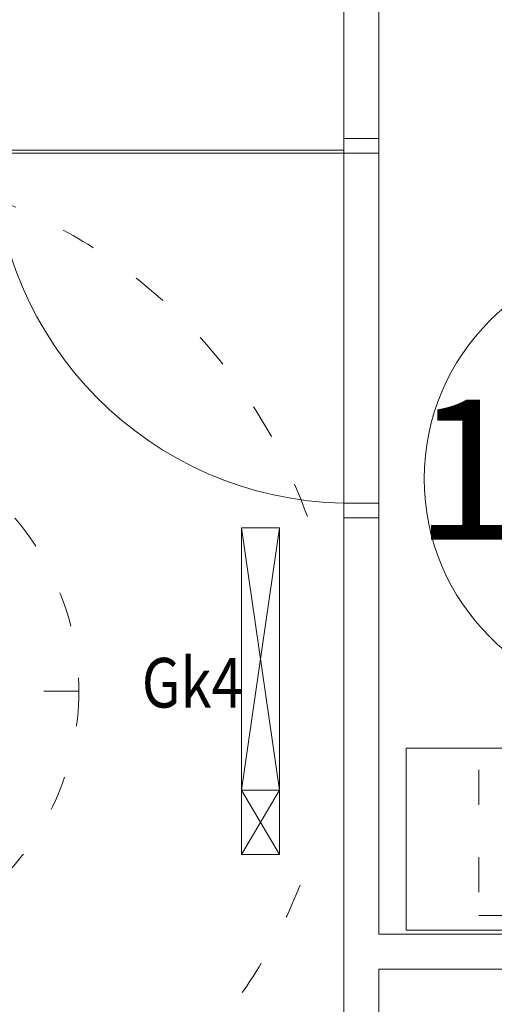
# Model space of a CAD drawing. Units: millimetres. Extents: x -386038 to -372730, y -103435 to -95895.
# Drawn here: x -377243 to -377081, y -98641 to -98304 of the extents above; entities that cross this region are included whole.
import ezdxf
from ezdxf.enums import TextEntityAlignment as Align

# ---------------------------------------------------------------- set-up
doc = ezdxf.new("R2010")
doc.units = ezdxf.units.MM
doc.linetypes.add('ACAD_ISO03W100', pattern=[30, 12, -18])
doc.layers.get('0').update_dxf_attribs({"color": 8, "lineweight": 20})
for name, color, linetype, lineweight in [('NRY POM', 7, 'Continuous', 20), ('opis_technologia', 8, 'Continuous', 20), ('technologia', 8, 'Continuous', 20), ('ŚCIANY', 8, 'Continuous', 20)]:
    doc.layers.add(name, color=color, linetype=linetype, lineweight=lineweight)
doc.layers.add('POWIERZ', color=8, linetype='Continuous', lineweight=20, plot=False)
doc.styles.add('dob-1-100', font='verdana.ttf', dxfattribs={"height": 10})

# ---------------------------------------------------------------- blocks, each defined once
blk = doc.blocks.new('nry pom piętr 2')
at = {"layer": 'NRY POM', "ltscale": 2}
blk.add_circle((2.63, 2.58), 76.66, dxfattribs=at)
at = {"layer": 'NRY POM', "style": 'dob-1-100', "flags": 4}
blk.add_attdef('1/10', (-77.43, -18.26), '', height=48, dxfattribs=at)

msp = doc.modelspace()

# ---------------------------------------------------------------- linework, layer by layer
for p, q in [((-377132.08, -98348.47), (-377252.08, -98348.47)), ((-377132.08, -98349.47), (-377252.08, -98349.47)), ((-377167.15, -98477.91), (-377154.15, -98567.8)), ((-377167.15, -98567.8), (-377154.15, -98477.91)), ((-377167.15, -98567.8), (-377154.15, -98589.91)), ((-377167.15, -98589.91), (-377154.15, -98567.8)), ((-377154.15, -98567.8), (-377167.15, -98567.8))]:
    msp.add_line(p, q)
for points in [[(-377120.08, -98344.47), (-377120.08, -98349.47), (-377132.08, -98349.47), (-377132.08, -98344.47)], [(-377120.08, -98469.47), (-377120.08, -98474.47), (-377132.08, -98474.47), (-377132.08, -98469.47)], [(-377154.15, -98589.91), (-377154.15, -98477.91), (-377167.15, -98477.91), (-377167.15, -98589.91)]]:
    msp.add_lwpolyline(points, close=True)
msp.add_arc((-377129.71, -98347.12), 122.37, 180.6313, 268.8932)
at = {"layer": 'POWIERZ'}
for p, q in [((-377132.08, -98854.56), (-377132.08, -98192.56)), ((-377120.08, -98192.56), (-377120.08, -98617.17)), ((-377120.08, -98617.17), (-376685.58, -98617.17)), ((-376685.58, -98629.17), (-377120.08, -98629.17)), ((-377120.08, -98629.17), (-377120.08, -98854.56))]:
    msp.add_line(p, q, dxfattribs=at)
at = {"layer": 'technologia', "linetype": 'ACAD_ISO03W100'}
for p, q in [((-377222.9, -98533.91), (-377759.08, -98533.91)), ((-377035.87, -98560.8), (-377085.87, -98560.8)), ((-377085.87, -98560.8), (-377085.87, -98610.8)), ((-377085.87, -98610.8), (-377035.87, -98610.8))]:
    msp.add_line(p, q, dxfattribs=at)
at = {"layer": 'technologia'}
for p, q in [((-376698.49, -98553.39), (-377110.7, -98553.39)), ((-377110.7, -98553.39), (-377110.7, -98615.82)), ((-377110.7, -98615.82), (-376698.49, -98615.82))]:
    msp.add_line(p, q, dxfattribs=at)
at = {"layer": 'technologia', "linetype": 'ACAD_ISO03W100'}
msp.add_circle((-377314.34, -98533.91), 91.44, dxfattribs=at)
msp.add_arc((-377314.34, -98533.91), 180, 19.4257, 340.5743, dxfattribs=at)
at = {"layer": 'ŚCIANY', "ltscale": 2}
for p, q in [((-377132.08, -98192.56), (-377132.08, -98344.47)), ((-377120.08, -98192.56), (-377120.08, -98344.47)), ((-377132.08, -98474.47), (-377132.08, -98644.75)), ((-377120.08, -98474.47), (-377120.08, -98617.17)), ((-377120.08, -98617.17), (-376685.58, -98617.17)), ((-377120.08, -98629.17), (-377120.08, -98644.75)), ((-377120.08, -98629.17), (-376685.58, -98629.17))]:
    msp.add_line(p, q, dxfattribs=at)
at = {"layer": 'ŚCIANY'}
for p, q in [((-377132.08, -98344.47), (-377120.08, -98344.47)), ((-377132.08, -98474.47), (-377120.08, -98474.47))]:
    msp.add_line(p, q, dxfattribs=at)

# ---------------------------------------------------------------- block references
at = {"layer": 'NRY POM'}
ref = msp.add_blockref('nry pom piętr 2', (-377030.5, -98463.66), dxfattribs=at)
ref.add_attrib('1/10', '1/15', (-377107.93, -98481.92), dxfattribs={"height": 48, "style": 'dob-1-100'})

# ---------------------------------------------------------------- texts
at = {"layer": 'opis_technologia', "width": 0.829714}
msp.add_text('Gk4', height=17, dxfattribs=at).set_placement((-377201.31, -98522.49), align=Align.TOP_LEFT)

doc.saveas('drawing.dxf')
